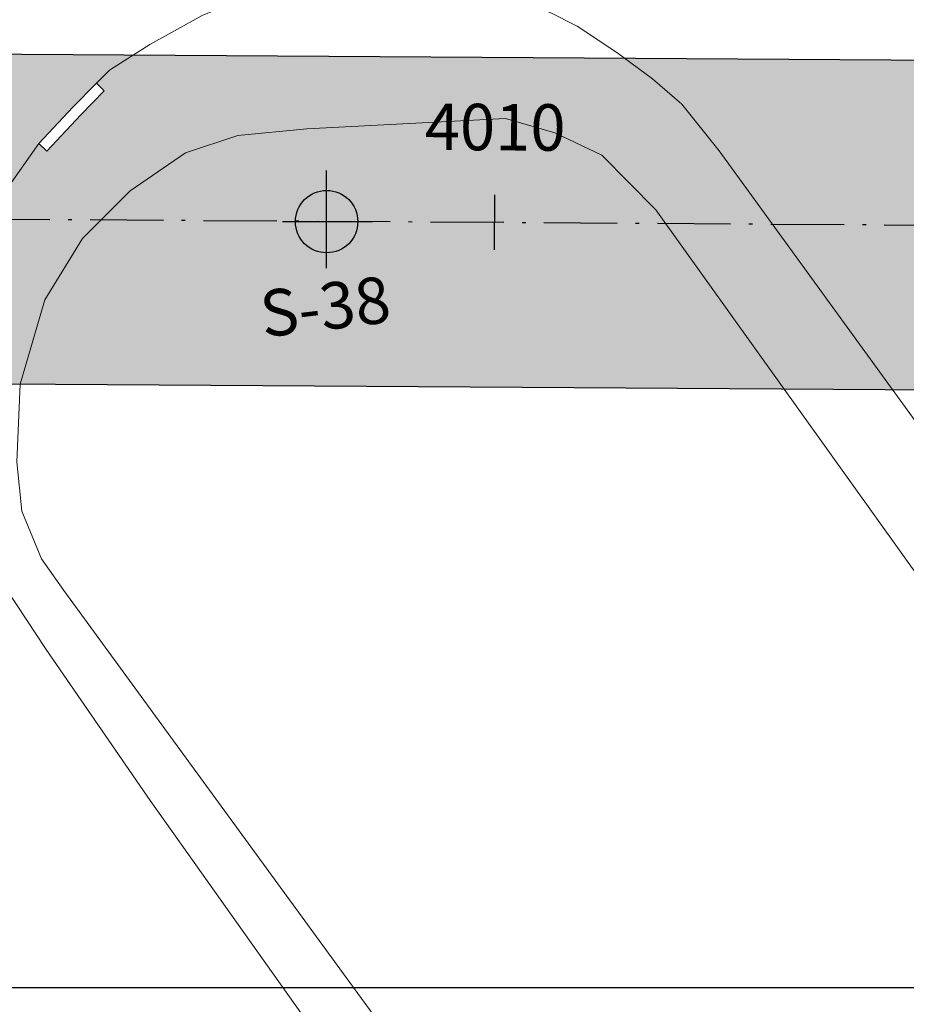
# Model space of a CAD drawing. Units: metres. Extents: x 674675 to 680977, y 7176859 to 7185862.
# Drawn here: x 675092 to 675116, y 7185658 to 7185685 of the extents above; entities that cross this region are included whole.
import ezdxf

# ---------------------------------------------------------------- set-up
doc = ezdxf.new("R2010")
doc.units = ezdxf.units.M
doc.linetypes.add('LIN3', pattern=[3, 2, -0.5, 0, -0.5])
for name, color, linetype, lineweight in [('CALCADA', 44, 'Continuous', 0), ('GUIA_REBAIXADA_EXISTENTE', 3, 'Continuous', 0), ('Pavimentos', 3, 'Continuous', 0), ('VIA_ PAVIMENTADA', 1, 'Continuous', 0)]:
    doc.layers.add(name, color=color, linetype=linetype, lineweight=lineweight)
for name, color, linetype in [('P-SONDAGENS', 3, 'Continuous'), ('PG-EIXO', 1, 'LIN3'), ('PG-EST', 2, 'Continuous'), ('PG-MFIO', 5, 'Continuous')]:
    doc.layers.add(name, color=color, linetype=linetype)
doc.styles.add('ROMANS', font='romans.shx')
doc.styles.get("Standard").update_dxf_attribs({"font": 'ARIAL.TTF'})

# ---------------------------------------------------------------- blocks, each defined once
blk = doc.blocks.new('AeccTickLine')
blk.add_line((0, -0.5), (0, 0.5))

msp = doc.modelspace()

# ---------------------------------------------------------------- hatches: boundary and pattern name
at = {"layer": 'P-SONDAGENS'}
h = msp.add_hatch(color=253, dxfattribs=at)
h.paths.add_polyline_path([(675099.887, 7185679.665), (675099.887, 7185678.813, 0.414214), (675100.739, 7185679.665)])
h.paths.add_polyline_path([(675099.887, 7185679.665), (675099.887, 7185680.517, 0.414214), (675099.035, 7185679.665)])
at = {"layer": 'Pavimentos'}
msp.add_hatch(color=143, dxfattribs=at).paths.add_polyline_path([(675092.022, 7185681.799), (675092.953, 7185682.791), (675093.598, 7185683.447), (675093.953, 7185683.808), (675094.588, 7185684.212), (675081.247, 7185684.298), (675081.313, 7185684.024), (675081.389, 7185682.805), (675081.385, 7185682.71), (675081.354, 7185682.048), (675081.066, 7185680.983), (675080.573, 7185678.457), (675080.233, 7185675.524), (675080.229, 7185675.305), (675089.601, 7185675.244), (675089.713, 7185676.331), (675089.996, 7185677.623), (675090.454, 7185679.133), (675091.141, 7185680.542)])
h = msp.add_hatch(color=143, dxfattribs=at)
h.paths.add_polyline_path([(675092.187, 7185677.529), (675092.616, 7185678.225), (675090.183, 7185678.241), (675089.996, 7185677.623), (675089.713, 7185676.331), (675089.601, 7185675.244), (675091.518, 7185675.232)])
h.paths.add_polyline_path([(675093.217, 7185679.201), (675093.733, 7185679.718), (675090.748, 7185679.737), (675090.454, 7185679.133), (675090.183, 7185678.241), (675092.616, 7185678.225)])
h.paths.add_polyline_path([(675095.545, 7185681.206), (675091.624, 7185681.231), (675091.141, 7185680.542), (675090.748, 7185679.737), (675093.733, 7185679.718), (675094.521, 7185680.507)])
h.paths.add_polyline_path([(675104.776, 7185682.484), (675106.12, 7185682.093), (675107.404, 7185681.486), (675107.759, 7185681.127), (675110.971, 7185681.107), (675110.615, 7185681.597), (675109.59, 7185682.873), (675108.792, 7185683.565), (675108.032, 7185684.126), (675094.588, 7185684.212), (675093.953, 7185683.808), (675093.598, 7185683.447), (675093.812, 7185683.236), (675093.169, 7185682.584), (675092.241, 7185681.593), (675092.022, 7185681.799), (675091.624, 7185681.231), (675095.545, 7185681.206), (675096.034, 7185681.541), (675097.456, 7185682.023), (675099.349, 7185682.2)])
h.paths.add_polyline_path([(675110.971, 7185681.107), (675107.759, 7185681.127), (675108.886, 7185679.99), (675109.152, 7185679.618), (675112.064, 7185679.599)])
h.paths.add_polyline_path([(675112.064, 7185679.599), (675109.152, 7185679.618), (675110.229, 7185678.111), (675113.158, 7185678.092)])
h.paths.add_polyline_path([(675113.158, 7185678.092), (675110.229, 7185678.111), (675112.384, 7185675.097), (675115.346, 7185675.078)])
h = msp.add_hatch(color=143, dxfattribs=at)
h.paths.add_polyline_path([(675113.158, 7185678.092), (675115.346, 7185675.078), (675123.197, 7185675.028), (675122.736, 7185676.144), (675122.558, 7185677.215), (675122.541, 7185678.032)])
h.paths.add_polyline_path([(675122.541, 7185678.032), (675122.53, 7185678.539), (675122.669, 7185679.531), (675112.064, 7185679.599), (675113.158, 7185678.092)])
h.paths.add_polyline_path([(675110.971, 7185681.107), (675112.064, 7185679.599), (675122.669, 7185679.531), (675122.705, 7185679.788), (675123.187, 7185681.028)])
h.paths.add_polyline_path([(675123.187, 7185681.028), (675123.246, 7185681.18), (675123.934, 7185682.641), (675124.621, 7185683.519), (675124.781, 7185683.724), (675125.12, 7185684.015), (675108.032, 7185684.126), (675108.792, 7185683.565), (675109.59, 7185682.873), (675110.615, 7185681.597), (675110.971, 7185681.107)])
h = msp.add_hatch(color=143, dxfattribs=at)
h.paths.add_polyline_path([(675107.759, 7185681.127), (675107.404, 7185681.486), (675106.12, 7185682.093), (675104.776, 7185682.484), (675099.349, 7185682.2), (675097.456, 7185682.023), (675096.034, 7185681.541), (675095.545, 7185681.206)])
h.paths.add_polyline_path([(675095.545, 7185681.206), (675094.521, 7185680.507), (675093.733, 7185679.718), (675109.152, 7185679.618), (675108.886, 7185679.99), (675107.759, 7185681.127)])
h.paths.add_polyline_path([(675112.384, 7185675.097), (675110.229, 7185678.111), (675092.616, 7185678.225), (675092.187, 7185677.529), (675091.518, 7185675.232)])
h.paths.add_polyline_path([(675110.229, 7185678.111), (675109.152, 7185679.618), (675093.733, 7185679.718), (675093.217, 7185679.201), (675092.616, 7185678.225)])

# ---------------------------------------------------------------- linework, layer by layer
msp.add_lwpolyline([(675206.311, 7185658.718), (674892.811, 7185658.718), (674892.811, 7185780.718), (675206.311, 7185780.718)], close=True)
at = {"layer": 'CALCADA'}
msp.add_lwpolyline([(675122.096, 7185653.732), (675121.104, 7185661.54), (675120.893, 7185663.195), (675108.886, 7185679.99), (675107.404, 7185681.486), (675106.12, 7185682.093), (675104.776, 7185682.484), (675099.349, 7185682.2), (675097.456, 7185682.023), (675096.034, 7185681.541), (675094.521, 7185680.507), (675093.217, 7185679.201), (675092.187, 7185677.529), (675091.515, 7185675.22), (675091.426, 7185673.102), (675091.56, 7185671.75), (675092.096, 7185670.444), (675092.702, 7185669.579), (675101.72, 7185657.223)], dxfattribs=at)
at = {"layer": 'GUIA_REBAIXADA_EXISTENTE'}
msp.add_lwpolyline([(675093.812, 7185683.236), (675093.169, 7185682.584), (675092.241, 7185681.593), (675092.022, 7185681.799), (675092.953, 7185682.791), (675093.598, 7185683.447)], close=True, dxfattribs=at)
at = {"layer": 'P-SONDAGENS', "color": 253}
for p, q in [((675099.887, 7185678.395), (675099.887, 7185681.06)), ((675098.683, 7185679.665), (675101.138, 7185679.665))]:
    msp.add_line(p, q, dxfattribs=at)
msp.add_circle((675099.887, 7185679.665), 0.852, dxfattribs=at)
at = {"layer": 'PG-EIXO'}
msp.add_line((675065.526, 7185679.9), (675150.204, 7185679.354), dxfattribs=at)
at = {"layer": 'PG-MFIO', "flags": 128}
for points in [[(675269.275, 7185694.786, 0.047443), (675212.693, 7185689.773), (675208.701, 7185689.034, -0.047443), (675150.233, 7185683.853), (675067.803, 7185684.385, -0.039744), (675012.453, 7185689.151, -0.353614), (675011.619, 7185690.091, 0.002948), (675011.455, 7185693.259, -0.416426), (675012.166, 7185694.212), (675012.574, 7185694.177, 0.01907), (675024, 7185693.668), (675186.338, 7185692.621, 0.03433), (675227.816, 7185695.203, -0.03433)], [(675071.726, 7185665.295), (675066.745, 7185672.212, -0.613567), (675068.381, 7185675.381), (675151.982, 7185674.842)]]:
    msp.add_lwpolyline(points, format="xyb", dxfattribs=at)
at = {"layer": 'VIA_ PAVIMENTADA'}
for points in [[(675124.976, 7185655.69), (675127.268, 7185657.848), (675127.282, 7185658.041), (675127.245, 7185658.12), (675123.689, 7185663.202), (675116.379, 7185673.655), (675110.615, 7185681.597), (675109.59, 7185682.873), (675108.792, 7185683.565), (675107.813, 7185684.287), (675106.731, 7185685.006), (675105.99, 7185685.379), (675104.522, 7185685.915), (675103.272, 7185686.22), (675101.917, 7185686.408), (675100.512, 7185686.367), (675099.235, 7185686.233), (675097.91, 7185685.89), (675096.488, 7185685.296), (675095.052, 7185684.508), (675093.953, 7185683.808), (675093.598, 7185683.447)], [(675092.022, 7185681.799), (675091.141, 7185680.542), (675090.454, 7185679.133), (675089.996, 7185677.623), (675089.713, 7185676.331), (675089.558, 7185674.832), (675089.608, 7185673.432), (675089.815, 7185672.336), (675090.218, 7185671.289), (675090.861, 7185670.025), (675092.223, 7185667.971), (675095.066, 7185663.841), (675104.345, 7185650.763), (675140.069, 7185600.409), (675183.152, 7185540.013)]]:
    msp.add_lwpolyline(points, dxfattribs=at)

# ---------------------------------------------------------------- block references
at = {"layer": 'PG-EST', "xscale": 1.500000000007073, "yscale": 1.500000000007073, "zscale": 1.500000000007073, "rotation": 359.6305498395751}
msp.add_blockref('AeccTickLine', (675104.475, 7185679.648), dxfattribs=at)

# ---------------------------------------------------------------- texts
at = {"layer": 'P-SONDAGENS', "color": 2, "style": 'ROMANS'}
msp.add_text('S-38', height=1.27, rotation=6.9795, dxfattribs=at).set_placement((675098.158, 7185676.496))
at = {"layer": 'PG-EST', "insert": (675104.485, 7185681.216), "char_height": 1.27, "attachment_point": 8, "rotation": 359.6305}
msp.add_mtext('4010', dxfattribs=at)

doc.saveas('drawing.dxf')
